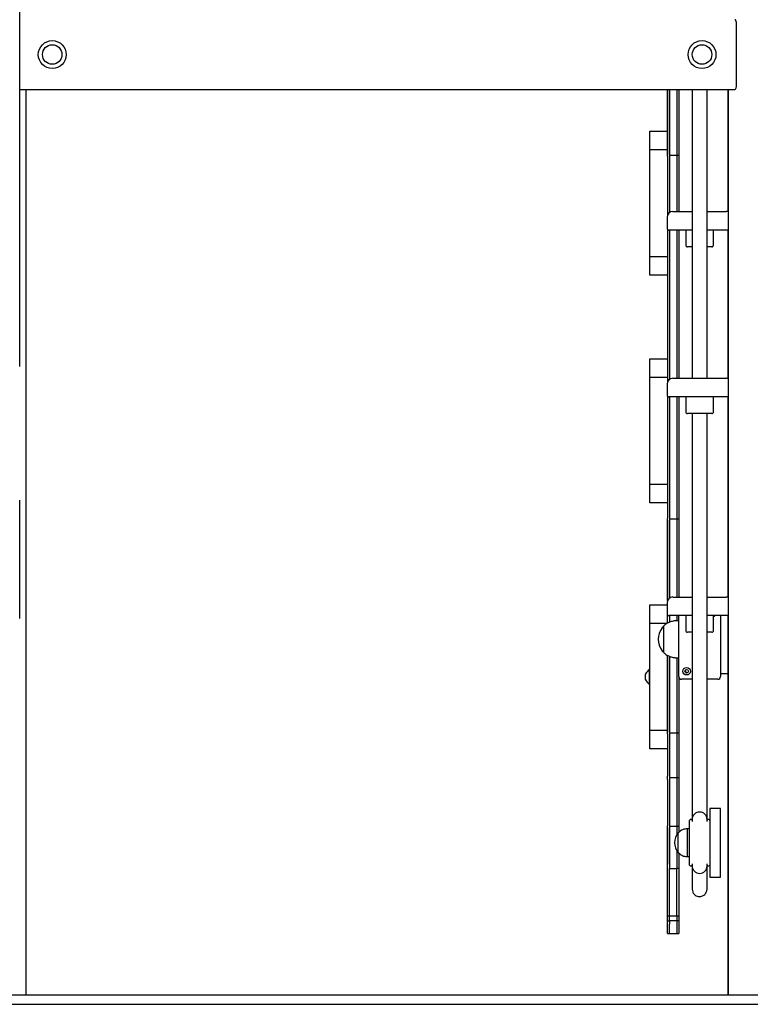
# Model space of a CAD drawing. Units: millimetres. Extents: x -11002 to 6355, y -2926 to 9220.
# Drawn here: x -5805 to -5018, y 5987 to 7047 of the extents above; entities that cross this region are included whole.
import ezdxf

# ---------------------------------------------------------------- set-up
doc = ezdxf.new("R2010")
doc.units = ezdxf.units.MM
doc.header["$LTSCALE"] = 10

msp = doc.modelspace()

# ---------------------------------------------------------------- linework, layer by layer
at = {"color": 7, "linetype": 'Continuous', "lineweight": 25}
for p, q in [((-5804.6, 6673.3), (-5804.6, 7486.5)), ((-5032.9, 7009.3), (-5032.9, 7043.5)), ((-5033, 7009.1), (-5032.9, 7009.2)), ((-5032.9, 7008.8), (-5033, 7008.9)), ((-5032.9, 6974.5), (-5032.9, 7008.7)), ((-5804.6, 6971.5), (-5034.6, 6971.5)), ((-5797.8, 5996.5), (-5797.8, 6971.5)), ((-5107, 6900.7), (-5107, 6971.5)), ((-5105, 6971.5), (-5105, 6900.2)), ((-5105, 6900.7), (-5105, 6971.5)), ((-5097, 6971.5), (-5097, 6900.2)), ((-5095, 6971.5), (-5095, 6900.2)), ((-5080.5, 6971.5), (-5080.5, 6660.5)), ((-5064.5, 6660.5), (-5064.5, 6971.5)), ((-5042.1, 6971.5), (-5042.1, 6839.8)), ((-5041.7, 6971.5), (-5041.7, 5996.5)), ((-5126, 6926.5), (-5107, 6926.5)), ((-5126, 6906.5), (-5126, 6926.5)), ((-5107, 6906.5), (-5126, 6906.5)), ((-5126, 6791.5), (-5126, 6906.5)), ((-5107, 6899.6), (-5107, 6900.7)), ((-5107, 6899.6), (-5107, 6836.2)), ((-5097, 6900.2), (-5105, 6900.2)), ((-5105, 6900.2), (-5105, 6838.7)), ((-5105, 6899.6), (-5105, 6838.7)), ((-5097, 6900.2), (-5097, 6840)), ((-5095, 6900.2), (-5097, 6900.2)), ((-5095, 6900.2), (-5095, 6840)), ((-5101.2, 6840), (-5080.5, 6840)), ((-5064.5, 6840), (-5043.9, 6840)), ((-5107.5, 6833.7), (-5107.5, 6822)), ((-5107, 6820.7), (-5107, 6656.6)), ((-5080.5, 6820), (-5105.5, 6820)), ((-5105, 6820), (-5105, 6659.2)), ((-5097, 6820), (-5097, 6660.5)), ((-5095, 6820), (-5095, 6660.5)), ((-5087.5, 6820), (-5087.5, 6804)), ((-5056.7, 6820), (-5064.5, 6820)), ((-5057.5, 6804), (-5057.5, 6820)), ((-5041.7, 6820), (-5056.7, 6820)), ((-5042.1, 6820), (-5042.1, 6660.3)), ((-5080.5, 6802), (-5085.5, 6802)), ((-5059.5, 6802), (-5064.5, 6802)), ((-5126, 6791.5), (-5107, 6791.5)), ((-5126, 6771.5), (-5126, 6791.5)), ((-5107, 6771.5), (-5126, 6771.5)), ((-5126, 6681.5), (-5107, 6681.5)), ((-5126, 6661.5), (-5126, 6681.5)), ((-5107, 6661.5), (-5126, 6661.5)), ((-5126, 6546.5), (-5126, 6661.5)), ((-5101.2, 6660.5), (-5043.9, 6660.5)), ((-5107.5, 6654.2), (-5107.5, 6642.5)), ((-5107, 6641.2), (-5107, 6509.7)), ((-5053.7, 6640.5), (-5105.5, 6640.5)), ((-5105, 6640.5), (-5105, 6508.8)), ((-5105, 6640.5), (-5105, 6509.7)), ((-5097, 6640.5), (-5097, 6508.8)), ((-5095, 6640.5), (-5095, 6508.8)), ((-5087.5, 6640.5), (-5087.5, 6624.5)), ((-5057.5, 6624.5), (-5057.5, 6640.5)), ((-5041.7, 6640.5), (-5053.7, 6640.5)), ((-5042.1, 6640.5), (-5042.1, 6424.8)), ((-5065.1, 6622.5), (-5085.5, 6622.5)), ((-5080.5, 6622.5), (-5080.5, 6185.5)), ((-5059.5, 6622.5), (-5065.1, 6622.5)), ((-5064.5, 6185.5), (-5064.5, 6622.5)), ((-5126, 6546.5), (-5107, 6546.5)), ((-5126, 6526.5), (-5126, 6546.5)), ((-5804.6, 6402), (-5804.6, 6529.3)), ((-5107, 6526.5), (-5126, 6526.5)), ((-5107, 6507.9), (-5107, 6509.7)), ((-5105, 6508.8), (-5105, 6423.7)), ((-5097, 6508.8), (-5105, 6508.8)), ((-5097, 6508.8), (-5097, 6425)), ((-5095, 6508.8), (-5097, 6508.8)), ((-5095, 6508.8), (-5095, 6425)), ((-5107, 6421.2), (-5107, 6507.9)), ((-5105, 6423.7), (-5105, 6507.9)), ((-5101.2, 6425), (-5080.5, 6425)), ((-5064.5, 6425), (-5043.9, 6425)), ((-5126, 6416.5), (-5107.5, 6416.5)), ((-5126, 6396.5), (-5126, 6416.5)), ((-5107.5, 6418.7), (-5107.5, 6407)), ((-5107, 6396.9), (-5107, 6405.7)), ((-5080.5, 6405), (-5105.5, 6405)), ((-5105, 6405), (-5105, 6397.7)), ((-5097, 6405), (-5097, 6399.5)), ((-5095, 6339.5), (-5095, 6405)), ((-5087.5, 6405), (-5087.5, 6389)), ((-5056.7, 6405), (-5064.5, 6405)), ((-5057.5, 6389), (-5057.5, 6405)), ((-5041.7, 6405), (-5056.7, 6405)), ((-5050, 6405), (-5050, 6339.5)), ((-5042.1, 6405), (-5042.1, 5996.5)), ((-5107.6, 6396.5), (-5126, 6396.5)), ((-5126, 6281.5), (-5126, 6396.5)), ((-5111.4, 6393.5), (-5111.4, 6365.5)), ((-5095, 6399.5), (-5096.7, 6399.5)), ((-5080.5, 6387), (-5085.5, 6387)), ((-5059.5, 6387), (-5064.5, 6387)), ((-5107, 6279.6), (-5107, 6362.3)), ((-5105, 6361.2), (-5105, 6278.6)), ((-5105, 6279.6), (-5105, 6361.2)), ((-5097, 6359.5), (-5097, 6278.6)), ((-5096.7, 6359.5), (-5095, 6359.5)), ((-5131, 6341.6), (-5131, 6336.4)), ((-5126, 6346.8), (-5126.3, 6346.8)), ((-5126.3, 6331.3), (-5126.3, 6346.8)), ((-5095, 6339.5), (-5095, 6278.6)), ((-5050, 6342.5), (-5042.1, 6342.5)), ((-5126.3, 6331.3), (-5126, 6331.3)), ((-5080.5, 6336.5), (-5092, 6336.5)), ((-5053, 6336.5), (-5064.5, 6336.5)), ((-5126, 6281.5), (-5107, 6281.5)), ((-5126, 6261.5), (-5126, 6281.5)), ((-5107, 6277.7), (-5107, 6279.6)), ((-5107, 6277.7), (-5107, 6232.1)), ((-5097, 6278.6), (-5105, 6278.6)), ((-5105, 6278.6), (-5105, 6232.1)), ((-5105, 6277.7), (-5105, 6232.1)), ((-5097, 6278.6), (-5097, 6230.3)), ((-5095, 6278.6), (-5097, 6278.6)), ((-5095, 6278.6), (-5095, 6230.3)), ((-5107, 6261.5), (-5126, 6261.5)), ((-5107, 6228.4), (-5107, 6232.1)), ((-5107, 6228.4), (-5107, 6178.8)), ((-5105, 6232.1), (-5105, 6228.4)), ((-5097, 6230.3), (-5105, 6230.3)), ((-5105, 6228.4), (-5105, 6178)), ((-5105, 6228.4), (-5105, 6178.8)), ((-5097, 6230.3), (-5097, 6178)), ((-5095, 6230.3), (-5097, 6230.3)), ((-5095, 6230.3), (-5095, 6178)), ((-5061.5, 6197.5), (-5061.5, 6123.5)), ((-5049.9, 6197.5), (-5061.5, 6197.5)), ((-5049.9, 6123.5), (-5049.9, 6197.5)), ((-5083.5, 6136.5), (-5083.5, 6184.5)), ((-5081.5, 6185.5), (-5082.5, 6185.5)), ((-5080.5, 6185.5), (-5080.5, 6183.2)), ((-5064.5, 6183.2), (-5064.5, 6185.5)), ((-5062.5, 6185.5), (-5063.6, 6185.5)), ((-5107, 6177), (-5107, 6178.8)), ((-5107, 6137.5), (-5107, 6177)), ((-5097, 6178), (-5105, 6178)), ((-5105, 6178), (-5105, 6132.9)), ((-5105, 6137.5), (-5105, 6177)), ((-5097, 6178), (-5097, 6169.1)), ((-5095, 6178), (-5097, 6178)), ((-5095.5, 6171), (-5095.6, 6171)), ((-5095.6, 6170.2), (-5095.6, 6171)), ((-5095.6, 6150), (-5095.6, 6170.2)), ((-5095.5, 6150), (-5095.5, 6171)), ((-5095, 6178), (-5095, 6171.5)), ((-5083.5, 6175.5), (-5085.5, 6175.5)), ((-5085.5, 6145.5), (-5085.5, 6175.5)), ((-5097, 6152), (-5097, 6132.9)), ((-5095.6, 6150), (-5095.5, 6150)), ((-5095, 6149.6), (-5095, 6132.9)), ((-5107, 6132.5), (-5107, 6137.5)), ((-5085.5, 6145.5), (-5083.5, 6145.5)), ((-5080.5, 6137.8), (-5080.5, 6135.5)), ((-5064.5, 6135.5), (-5064.5, 6137.8)), ((-5107, 6081.9), (-5107, 6132.5)), ((-5105, 6132.9), (-5097, 6132.9)), ((-5105, 6081.9), (-5105, 6132.9)), ((-5105, 6081.9), (-5105, 6132.5)), ((-5097, 6081.9), (-5097, 6132.9)), ((-5095, 6132.9), (-5097, 6132.9)), ((-5095, 6132.9), (-5095, 6081.9)), ((-5082.5, 6135.5), (-5081.5, 6135.5)), ((-5063.6, 6135.5), (-5062.5, 6135.5)), ((-5061.5, 6123.5), (-5049.9, 6123.5)), ((-5107, 6081.9), (-5105, 6081.9)), ((-5107, 6081.9), (-5107, 6081.9)), ((-5107, 6076.5), (-5107, 6081.9)), ((-5107, 6076.5), (-5105, 6076.5)), ((-5107, 6072.8), (-5107, 6076.5)), ((-5105, 6081.9), (-5097, 6081.9)), ((-5105, 6081.9), (-5105, 6081.9)), ((-5105, 6076.5), (-5105, 6081.9)), ((-5097, 6076.5), (-5105, 6076.5)), ((-5105, 6076.5), (-5105, 6072.8)), ((-5097, 6081.9), (-5095, 6081.9)), ((-5097, 6081.9), (-5097, 6081.9)), ((-5097, 6081.9), (-5097, 6076.5)), ((-5095, 6076.5), (-5097, 6076.5)), ((-5097, 6076.5), (-5097, 6072.8)), ((-5095, 6081.9), (-5095, 6081.9)), ((-5095, 6081.9), (-5095, 6076.5)), ((-5095, 6076.5), (-5095, 6072.8)), ((-5107, 6062.8), (-5107, 6072.8)), ((-5105, 6062.8), (-5105, 6072.8)), ((-5097, 6072.8), (-5097, 6062.8)), ((-5095, 6072.8), (-5095, 6062.8)), ((-5107, 6062.8), (-5105, 6062.8)), ((-5105, 6062.8), (-5097, 6062.8)), ((-5097, 6062.8), (-5095, 6062.8)), ((-4987.8, 5996.5), (-6791.5, 5996.5)), ((-4987.8, 5986.5), (-6791.5, 5986.5))]:
    msp.add_line(p, q, dxfattribs=at)
at = {"color": 7, "linetype": 'Continuous', "lineweight": 25, "flags": 128}
for points in [[(-5041.7, 6839.7), (-5042.7, 6839.9), (-5043.9, 6840)], [(-5041.7, 6660.1), (-5042.7, 6660.4), (-5043.9, 6660.5)], [(-5041.7, 6424.7), (-5042.7, 6424.9), (-5043.9, 6425)]]:
    msp.add_lwpolyline(points, dxfattribs=at)
at = {"color": 7, "linetype": 'Continuous', "lineweight": 25}
for centre, radius in [((-5769.6, 7009), 15), ((-5769.6, 7009), 10.5), ((-5069.9, 7009), 15), ((-5069.9, 7009), 10.5), ((-5086.5, 6345.1), 4.05), ((-5086.5, 6345.1), 1.9)]:
    msp.add_circle(centre, radius, dxfattribs=at)
for centre, radius, start, end in [((-5101.2, 6833.7), 6.35, 90, 180), ((-5105.5, 6822), 2, 180, 270), ((-5085.5, 6804), 2, 180, 270), ((-5059.5, 6804), 2, 270, 0), ((-5101.2, 6654.2), 6.35, 90, 180), ((-5105.5, 6642.5), 2, 180, 270), ((-5085.5, 6624.5), 2, 180, 270), ((-5059.5, 6624.5), 2, 270, 0), ((-5101.2, 6418.7), 6.35, 90, 180), ((-5105.5, 6407), 2, 180, 270), ((-5058.6, 6408), 4.05, 285.0261, 313.3637), ((-5096.3, 6379.5), 20.7, 143.6737, 216.3263), ((-5110.6, 6390), 3, 104.7929, 143.6737), ((-5110.9, 6393.5), 0.5, 134.4217, 180), ((-5096.7, 6389.5), 10, 90, 94.2523), ((-5085.5, 6389), 2, 180, 270), ((-5059.5, 6389), 2, 270, 0), ((-5110.6, 6369), 3, 216.3263, 255.2071), ((-5110.9, 6365.5), 0.5, 180, 225.5783), ((-5096.7, 6369.5), 10, 265.7477, 270), ((-5120.2, 6336.5), 12, 120.7051, 154.2619), ((-5130.9, 6341.6), 0.1, 154.2619, 180), ((-5092, 6339.5), 3, 180, 270), ((-5086, 6345.5), 1.9, 144.6409, 305.3591), ((-5053, 6339.5), 3, 270, 0), ((-5120.2, 6341.6), 12, 205.7381, 239.2949), ((-5130.9, 6336.4), 0.1, 180, 205.7381), ((-5072.5, 6185.5), 8, 0, 180), ((-5082.5, 6184.5), 1, 90, 180), ((-5081.5, 6184.5), 1, 19.2182, 90), ((-5063.6, 6184.5), 1, 90, 160.7818), ((-5062.5, 6184.5), 1, 0, 90), ((-5083.8, 6160.5), 15.8, 138.2911, 221.7089), ((-5082.5, 6136.5), 1, 180, 270), ((-5081.5, 6136.5), 1, 270, 340.8647), ((-5072.5, 6135.5), 8, 180, 0), ((-5063.6, 6136.5), 1, 199.2182, 270), ((-5062.5, 6136.5), 1, 270, 0)]:
    msp.add_arc(centre, radius, start, end, dxfattribs=at)
for centre, major_axis, start_param, end_param in [((-5034.6, 7043.5), (0, 3), 4.712389, 6.283185), ((-5032.9, 7009), (0, 0.2), 1.029744, 2.111848), ((-5033, 7009.3), (0, 0.2), 4.171337, 4.712389), ((-5033, 7008.7), (0, 0.2), 4.712389, 5.253441), ((-5034.6, 6974.5), (0, 3), 3.141593, 4.712389)]:
    msp.add_ellipse(centre, major_axis=major_axis, ratio=0.554309, start_param=start_param, end_param=end_param, dxfattribs=at)
for points, knots in [([(-5097.5, 6399.5), (-5099, 6399.3), (-5102.2, 6399), (-5106.2, 6397.5), (-5109.3, 6395.7), (-5110.7, 6394.3), (-5111.2, 6393.8)], [0, 0, 0, 0, 0.3120618, 0.6196271, 0.8487622, 1, 1, 1, 1]), ([(-5111.2, 6365.3), (-5110.4, 6364.5), (-5108.5, 6362.7), (-5105, 6361.1), (-5101.2, 6359.9), (-5098.7, 6359.7), (-5097.5, 6359.6)], [0, 0, 0, 0, 0.212037, 0.508505, 0.757478, 1, 1, 1, 1]), ([(-5085.5, 6175.5), (-5086.4, 6175.5), (-5088.3, 6175.3), (-5090.9, 6174.6), (-5093.5, 6173.1), (-5094.8, 6171.8), (-5095.5, 6171)], [0, 0, 0, 0, 0.231924, 0.489906, 0.722365, 1, 1, 1, 1]), ([(-5095.5, 6150), (-5094.9, 6149.4), (-5093.7, 6148.2), (-5091.7, 6146.9), (-5089.7, 6146.1), (-5087.6, 6145.7), (-5086.2, 6145.6), (-5085.5, 6145.5)], [0, 0, 0, 0, 0.238994, 0.443188, 0.624607, 0.819837, 1, 1, 1, 1]), ([(-5080.5, 6135.2), (-5080.5, 6134.4), (-5080.5, 6132.9), (-5080.5, 6130.9), (-5080.5, 6129.1), (-5080.5, 6127.6), (-5080.5, 6126.1), (-5080.5, 6124.4), (-5080.5, 6122.6), (-5080.5, 6120.7), (-5080.5, 6118.8), (-5080.5, 6116.9), (-5080.5, 6115.2), (-5080.5, 6113.6), (-5080.5, 6112.3), (-5080.5, 6111.3), (-5080.5, 6110.6), (-5080.5, 6110.6), (-5080.5, 6110.5)], [0, 0, 0, 0, 0.048203, 0.093758, 0.133705, 0.168146, 0.203998, 0.248184, 0.298712, 0.355584, 0.418797, 0.488355, 0.564253, 0.641624, 0.724634, 0.813281, 0.907567, 1, 1, 1, 1]), ([(-5064.5, 6110.5), (-5064.5, 6110.6), (-5064.5, 6110.7), (-5064.5, 6111.4), (-5064.5, 6112.5), (-5064.5, 6114), (-5064.5, 6115.6), (-5064.5, 6117.5), (-5064.5, 6119.7), (-5064.5, 6121.9), (-5064.5, 6124.1), (-5064.5, 6125.9), (-5064.5, 6127.5), (-5064.5, 6128.8), (-5064.5, 6130.3), (-5064.5, 6132.1), (-5064.5, 6133.8), (-5064.5, 6134.8), (-5064.5, 6135.2)], [0, 0, 0, 0, 0.098341, 0.197816, 0.290948, 0.377738, 0.458184, 0.532285, 0.611475, 0.681853, 0.74342, 0.796174, 0.829006, 0.859818, 0.894983, 0.934783, 0.979217, 1, 1, 1, 1]), ([(-5080.5, 6110.5), (-5080.4, 6109.5), (-5080.2, 6107.5), (-5078.5, 6105), (-5076.4, 6103.3), (-5073.8, 6102.5), (-5071.5, 6102.5), (-5069.4, 6103.1), (-5067.7, 6104), (-5066.3, 6105.4), (-5065.3, 6107), (-5064.7, 6108.8), (-5064.6, 6110), (-5064.5, 6110.5)], [0, 0, 0, 0, 0.1195892, 0.2433969, 0.3533354, 0.4402017, 0.5543374, 0.6250187, 0.7016306, 0.7807713, 0.858789, 0.9325544, 1, 1, 1, 1]), ([(-5080.5, 6110.5), (-5080.4, 6109.5), (-5080.2, 6107.5), (-5078.5, 6105), (-5076.3, 6103.3), (-5073.9, 6102.5), (-5071.5, 6102.5), (-5069.4, 6103.1), (-5067.7, 6104), (-5066.3, 6105.4), (-5065.3, 6107), (-5064.7, 6108.8), (-5064.6, 6110), (-5064.5, 6110.5)], [0, 0, 0, 0, 0.118165, 0.241731, 0.351996, 0.439344, 0.554033, 0.624995, 0.701857, 0.78118, 0.859262, 0.932915, 1, 1, 1, 1])]:
    msp.add_open_spline(points, degree=3, knots=knots, dxfattribs=at)

doc.saveas('drawing.dxf')
